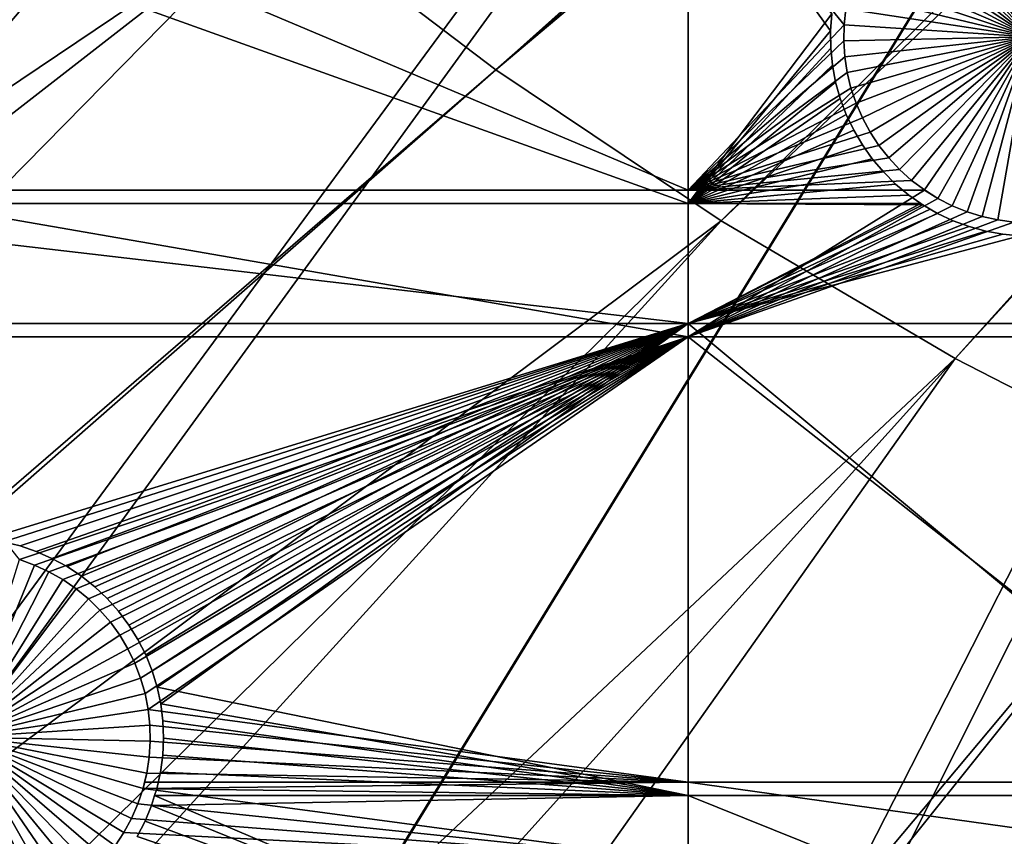
# Model space of a CAD drawing. Extents: x -150 to 227, y -695 to 0.
# Drawn here: x -59 to -41, y -630 to -615 of the extents above; entities that cross this region are included whole.
import ezdxf

# ---------------------------------------------------------------- set-up
doc = ezdxf.new("R2010")
doc.units = 0
doc.header["$MEASUREMENT"] = 0
for name, color, linetype in [('L13', 7, 'Continuous'), ('L14', 7, 'Continuous'), ('L15', 7, 'Continuous')]:
    doc.layers.add(name, color=color, linetype=linetype)

msp = doc.modelspace()

# ---------------------------------------------------------------- linework, layer by layer
at = {"layer": 'L13', "color": 250}
for points in [[(0, -545, 1860.3), (-129.2143, -617.5734, 1860.3), (-134.9034, -606.3539, 1860.3)], [(0, -545, 1860.3), (-122.5941, -628.2701, 1860.3), (-129.2143, -617.5734, 1860.3)], [(-115.0907, -638.3669, 1860.3), (-122.5941, -628.2701, 1860.3), (0, -545, 1860.3)], [(0, -545, 1860.3), (-106.758, -647.7909, 1860.3), (-115.0907, -638.3669, 1860.3)], [(0, -545, 1860.3), (-97.65612, -656.4743, 1860.3), (-106.758, -647.7909, 1860.3)], [(-87.85064, -664.3546, 1860.3), (-97.65612, -656.4743, 1860.3), (0, -545, 1860.3)], [(0, -545, 1860.3), (-77.41219, -671.3748, 1860.3), (-87.85064, -664.3546, 1860.3)], [(0, -545, 1860.3), (-66.41597, -677.4846, 1860.3), (-77.41219, -671.3748, 1860.3)], [(-54.94123, -682.6398, 1860.3), (-66.41597, -677.4846, 1860.3), (0, -545, 1860.3)], [(0, -545, 1860.3), (-43.07064, -686.8032, 1860.3), (-54.94123, -682.6398, 1860.3)], [(0, -545, 1860.3), (-30.88972, -689.945, 1860.3), (-43.07064, -686.8032, 1860.3)], [(-50.54371, -615.7696, 1866), (-4.52103, -574.6574, 1868.7), (-54.60989, -612.6813, 1866)], [(-50.54371, -615.7696, 1866), (-3.776891, -574.7395, 1868.7), (-4.52103, -574.6574, 1868.7)], [(-2.050953, -574.9298, 1868.7), (-3.776891, -574.7395, 1868.7), (-50.54371, -615.7696, 1866)], [(-46.30329, -618.6139, 1866), (-2.050953, -574.9298, 1868.7), (-50.54371, -615.7696, 1866)], [(-46.30329, -618.6139, 1866), (-0.265489, -574.9781, 1868.7), (-2.050953, -574.9298, 1868.7)], [(-41.90326, -621.2044, 1866), (-0.265489, -574.9781, 1868.7), (-46.30329, -618.6139, 1866)], [(-41.90326, -621.2044, 1866), (0.432714, -574.9969, 1868.7), (-0.265489, -574.9781, 1868.7)], [(-37.35878, -623.5323, 1866), (0.432714, -574.9969, 1868.7), (-41.90326, -621.2044, 1866)], [(-115.0806, -638.3582, 1863.3), (-58.48782, -609.3597, 1866), (-62.16413, -605.8163, 1866)], [(-109.7352, -644.6064, 1863.3), (-58.48782, -609.3597, 1866), (-115.0806, -638.3582, 1863.3)], [(-106.712, -647.7466, 1863.3), (-58.48782, -609.3597, 1866), (-109.7352, -644.6064, 1863.3)], [(-106.712, -647.7466, 1863.3), (-54.60989, -612.6813, 1866), (-58.48782, -609.3597, 1866)], [(-103.7004, -650.8747, 1863.3), (-54.60989, -612.6813, 1866), (-106.712, -647.7466, 1863.3)], [(-97.64741, -656.4649, 1863.3), (-54.60989, -612.6813, 1866), (-103.7004, -650.8747, 1863.3)], [(-97.64741, -656.4649, 1863.3), (-50.54371, -615.7696, 1866), (-54.60989, -612.6813, 1866)], [(-97.30815, -656.7782, 1863.3), (-50.54371, -615.7696, 1866), (-97.64741, -656.4649, 1863.3)], [(-97.30815, -656.7782, 1863.3), (-46.30329, -618.6139, 1866), (-50.54371, -615.7696, 1866)], [(-90.58043, -662.2963, 1863.3), (-46.30329, -618.6139, 1866), (-97.30815, -656.7782, 1863.3)], [(-87.81482, -664.3052, 1863.3), (-46.30329, -618.6139, 1866), (-90.58043, -662.2963, 1863.3)], [(-87.81482, -664.3052, 1863.3), (-41.90326, -621.2044, 1866), (-46.30329, -618.6139, 1866)], [(-83.54047, -667.4101, 1863.3), (-41.90326, -621.2044, 1866), (-87.81482, -664.3052, 1863.3)], [(-77.39355, -671.3457, 1863.3), (-41.90326, -621.2044, 1866), (-83.54047, -667.4101, 1863.3)], [(-77.39355, -671.3457, 1863.3), (-37.35878, -623.5323, 1866), (-41.90326, -621.2044, 1866)], [(-76.21252, -672.1019, 1863.3), (-37.35878, -623.5323, 1866), (-77.39355, -671.3457, 1863.3)], [(-76.21252, -672.1019, 1863.3), (-32.68551, -625.5894, 1866), (-37.35878, -623.5323, 1866)], [(-68.62185, -676.3555, 1863.3), (-32.68551, -625.5894, 1866), (-76.21252, -672.1019, 1863.3)], [(-66.39324, -677.4377, 1863.3), (-32.68551, -625.5894, 1866), (-68.62185, -676.3555, 1863.3)], [(-66.39324, -677.4377, 1863.3), (-27.89957, -627.3688, 1866), (-32.68551, -625.5894, 1866)], [(-60.79463, -680.1564, 1863.3), (-27.89957, -627.3688, 1866), (-66.39324, -677.4377, 1863.3)], [(-54.92197, -682.5933, 1863.3), (-27.89957, -627.3688, 1866), (-60.79463, -680.1564, 1863.3)], [(-54.92197, -682.5933, 1863.3), (-23.01746, -628.8642, 1866), (-27.89957, -627.3688, 1866)], [(-52.75784, -683.4913, 1863.3), (-23.01746, -628.8642, 1866), (-54.92197, -682.5933, 1863.3)], [(-52.75784, -683.4913, 1863.3), (-18.056, -630.0704, 1866), (-23.01746, -628.8642, 1866)], [(-44.53918, -686.3489, 1863.3), (-18.056, -630.0704, 1866), (-52.75784, -683.4913, 1863.3)], [(-43.06052, -686.7675, 1863.3), (-18.056, -630.0704, 1866), (-44.53918, -686.3489, 1863.3)], [(-43.06052, -686.7675, 1863.3), (-13.03229, -630.9835, 1866), (-18.056, -630.0704, 1866)]]:
    msp.add_3dface(points, dxfattribs=at)
at = {"layer": 'L14', "color": 250}
for points in [[(0, -545, 1851.3), (-112.5485, -613.9698, 1851.3), (-106.7902, -622.5877, 1851.3)], [(-106.7902, -622.5877, 1851.3), (-100.3736, -630.7271, 1851.3), (0, -545, 1851.3)], [(0, -545, 1851.3), (-100.3736, -630.7271, 1851.3), (-93.33809, -638.3381, 1851.3)], [(0, -545, 1851.3), (-93.33809, -638.3381, 1851.3), (-85.72714, -645.3736, 1851.3)], [(-85.72714, -645.3736, 1851.3), (-77.58766, -651.7903, 1851.3), (0, -545, 1851.3)], [(0, -545, 1851.3), (-77.58766, -651.7903, 1851.3), (-68.96981, -657.5485, 1851.3)], [(0, -545, 1851.3), (-68.96981, -657.5485, 1851.3), (-59.92674, -662.6129, 1851.3)], [(-59.92674, -662.6129, 1851.3), (-50.51421, -666.9521, 1851.3), (0, -545, 1851.3)], [(0, -545, 1851.3), (-50.51421, -666.9521, 1851.3), (-40.79024, -670.5394, 1851.3)], [(-46.92401, -611.324, 1848.8), (-46.92401, -618.0342, 1848.8), (-62.82277, -611.324, 1848.8)], [(-62.82277, -611.324, 1848.8), (-46.92401, -618.0342, 1848.8), (-62.82277, -618.0342, 1848.8)], [(-43.96037, -614.6229, 1848.8), (-43.99271, -614.9223, 1848.8), (-46.92401, -611.324, 1848.8)], [(-46.92401, -611.324, 1848.8), (-43.99271, -614.9223, 1848.8), (-46.92401, -618.0342, 1848.8)], [(-40.5, -615.1481, 1843.3), (-41.82198, -611.9073, 1843.3), (-41.5385, -611.8057, 1843.3)], [(-41.5385, -611.8057, 1843.3), (-41.24732, -611.7288, 1843.3), (-40.5, -615.1481, 1843.3)], [(-40.5, -615.1481, 1843.3), (-41.24732, -611.7288, 1843.3), (-40.95062, -611.6772, 1843.3)], [(-40.5, -615.1481, 1843.3), (-42.09567, -612.0329, 1843.3), (-41.82198, -611.9073, 1843.3)], [(-42.35756, -612.1817, 1843.3), (-42.09567, -612.0329, 1843.3), (-40.5, -615.1481, 1843.3)], [(-40.5, -615.1481, 1843.3), (-42.83822, -612.5437, 1843.3), (-42.60568, -612.3523, 1843.3)], [(-40.5, -615.1481, 1843.3), (-42.60568, -612.3523, 1843.3), (-42.35756, -612.1817, 1843.3)], [(-43.05345, -612.7543, 1843.3), (-42.83822, -612.5437, 1843.3), (-40.5, -615.1481, 1843.3)], [(-40.5, -615.1481, 1843.3), (-43.24977, -612.9827, 1843.3), (-43.05345, -612.7543, 1843.3)], [(-40.5, -615.1481, 1843.3), (-43.42574, -613.2271, 1843.3), (-43.24977, -612.9827, 1843.3)], [(-43.58004, -613.4858, 1843.3), (-43.42574, -613.2271, 1843.3), (-40.5, -615.1481, 1843.3)], [(-40.5, -615.1481, 1843.3), (-43.71154, -613.7567, 1843.3), (-43.58004, -613.4858, 1843.3)], [(-40.5, -615.1481, 1843.3), (-43.81927, -614.0379, 1843.3), (-43.71154, -613.7567, 1843.3)], [(-43.90241, -614.3273, 1843.3), (-43.81927, -614.0379, 1843.3), (-40.5, -615.1481, 1843.3)], [(-40.5, -615.1481, 1843.3), (-43.96037, -614.6229, 1843.3), (-43.90241, -614.3273, 1843.3)], [(-43.99271, -614.9223, 1843.3), (-43.99271, -614.9223, 1848.8), (-43.96037, -614.6229, 1848.8)], [(-43.99271, -614.9223, 1843.3), (-43.96037, -614.6229, 1848.8), (-43.96037, -614.6229, 1843.3)], [(-40.5, -615.1481, 1843.3), (-43.99271, -614.9223, 1843.3), (-43.96037, -614.6229, 1843.3)], [(-43.99271, -614.9223, 1848.8), (-43.99919, -615.2233, 1848.8), (-46.92401, -618.0342, 1848.8)], [(-43.99919, -615.2233, 1843.3), (-43.99919, -615.2233, 1848.8), (-43.99271, -614.9223, 1848.8)], [(-43.99919, -615.2233, 1843.3), (-43.99271, -614.9223, 1848.8), (-43.99271, -614.9223, 1843.3)], [(-43.99919, -615.2233, 1843.3), (-43.99271, -614.9223, 1843.3), (-40.5, -615.1481, 1843.3)], [(-46.92401, -618.0342, 1848.8), (-43.99919, -615.2233, 1848.8), (-43.97976, -615.5239, 1848.8)], [(-40.5, -615.1481, 1843.3), (-43.97976, -615.5239, 1843.3), (-43.99919, -615.2233, 1843.3)], [(-43.97976, -615.5239, 1843.3), (-43.97976, -615.5239, 1848.8), (-43.99919, -615.2233, 1848.8)], [(-43.97976, -615.5239, 1843.3), (-43.99919, -615.2233, 1848.8), (-43.99919, -615.2233, 1843.3)], [(-40.5, -615.1481, 1843.3), (-43.93457, -615.8217, 1843.3), (-43.97976, -615.5239, 1843.3)], [(-43.86396, -616.1144, 1843.3), (-43.93457, -615.8217, 1843.3), (-40.5, -615.1481, 1843.3)], [(-40.5, -615.1481, 1843.3), (-43.76843, -616.4, 1843.3), (-43.86396, -616.1144, 1843.3)], [(-40.5, -615.1481, 1843.3), (-43.64871, -616.6763, 1843.3), (-43.76843, -616.4, 1843.3)], [(-43.50567, -616.9413, 1843.3), (-43.64871, -616.6763, 1843.3), (-40.5, -615.1481, 1843.3)], [(-40.5, -615.1481, 1843.3), (-43.34038, -617.1931, 1843.3), (-43.50567, -616.9413, 1843.3)], [(-40.5, -615.1481, 1843.3), (-43.15407, -617.4297, 1843.3), (-43.34038, -617.1931, 1843.3)], [(-42.9481, -617.6494, 1843.3), (-43.15407, -617.4297, 1843.3), (-40.5, -615.1481, 1843.3)], [(-40.5, -615.1481, 1843.3), (-42.72401, -617.8506, 1843.3), (-42.9481, -617.6494, 1843.3)], [(-40.5, -615.1481, 1843.3), (-42.48346, -618.0318, 1843.3), (-42.72401, -617.8506, 1843.3)], [(-42.22821, -618.1916, 1843.3), (-42.48346, -618.0318, 1843.3), (-40.5, -615.1481, 1843.3)], [(-40.5, -615.1481, 1843.3), (-41.96018, -618.3289, 1843.3), (-42.22821, -618.1916, 1843.3)], [(-40.5, -615.1481, 1843.3), (-41.68133, -618.4427, 1843.3), (-41.96018, -618.3289, 1843.3)], [(-41.39374, -618.532, 1843.3), (-41.68133, -618.4427, 1843.3), (-40.5, -615.1481, 1843.3)], [(-40.5, -615.1481, 1843.3), (-41.09953, -618.5963, 1843.3), (-41.39374, -618.532, 1843.3)], [(-40.5, -615.1481, 1843.3), (-40.80088, -618.6351, 1843.3), (-41.09953, -618.5963, 1843.3)], [(-46.92401, -618.0342, 1848.8), (-43.97976, -615.5239, 1848.8), (-43.93457, -615.8217, 1848.8)], [(-43.93457, -615.8217, 1843.3), (-43.93457, -615.8217, 1848.8), (-43.97976, -615.5239, 1848.8)], [(-43.93457, -615.8217, 1843.3), (-43.97976, -615.5239, 1848.8), (-43.97976, -615.5239, 1843.3)], [(-43.93457, -615.8217, 1848.8), (-43.86396, -616.1144, 1848.8), (-46.92401, -618.0342, 1848.8)], [(-43.86396, -616.1144, 1843.3), (-43.86396, -616.1144, 1848.8), (-43.93457, -615.8217, 1848.8)], [(-43.86396, -616.1144, 1843.3), (-43.93457, -615.8217, 1848.8), (-43.93457, -615.8217, 1843.3)], [(-43.86396, -616.1144, 1848.8), (-43.76843, -616.4, 1848.8), (-46.92401, -618.0342, 1848.8)], [(-43.76843, -616.4, 1843.3), (-43.76843, -616.4, 1848.8), (-43.86396, -616.1144, 1848.8)], [(-43.76843, -616.4, 1843.3), (-43.86396, -616.1144, 1848.8), (-43.86396, -616.1144, 1843.3)], [(-46.92401, -618.0342, 1848.8), (-43.76843, -616.4, 1848.8), (-43.64871, -616.6763, 1848.8)], [(-43.64871, -616.6763, 1843.3), (-43.64871, -616.6763, 1848.8), (-43.76843, -616.4, 1848.8)], [(-43.64871, -616.6763, 1843.3), (-43.76843, -616.4, 1848.8), (-43.76843, -616.4, 1843.3)], [(-46.92401, -618.0342, 1848.8), (-43.64871, -616.6763, 1848.8), (-43.50567, -616.9413, 1848.8)], [(-43.50567, -616.9413, 1843.3), (-43.50567, -616.9413, 1848.8), (-43.64871, -616.6763, 1848.8)], [(-43.50567, -616.9413, 1843.3), (-43.64871, -616.6763, 1848.8), (-43.64871, -616.6763, 1843.3)], [(-43.34038, -617.1931, 1848.8), (-46.92401, -618.0342, 1848.8), (-43.50567, -616.9413, 1848.8)], [(-43.34038, -617.1931, 1843.3), (-43.34038, -617.1931, 1848.8), (-43.50567, -616.9413, 1848.8)], [(-43.34038, -617.1931, 1843.3), (-43.50567, -616.9413, 1848.8), (-43.50567, -616.9413, 1843.3)], [(-43.15407, -617.4297, 1848.8), (-46.92401, -618.0342, 1848.8), (-43.34038, -617.1931, 1848.8)], [(-43.15407, -617.4297, 1843.3), (-43.15407, -617.4297, 1848.8), (-43.34038, -617.1931, 1848.8)], [(-43.15407, -617.4297, 1843.3), (-43.34038, -617.1931, 1848.8), (-43.34038, -617.1931, 1843.3)], [(-43.15407, -617.4297, 1848.8), (-42.9481, -617.6494, 1848.8), (-46.92401, -618.0342, 1848.8)], [(-42.9481, -617.6494, 1843.3), (-42.9481, -617.6494, 1848.8), (-43.15407, -617.4297, 1848.8)], [(-42.9481, -617.6494, 1843.3), (-43.15407, -617.4297, 1848.8), (-43.15407, -617.4297, 1843.3)], [(-46.92401, -618.0342, 1848.8), (-42.9481, -617.6494, 1848.8), (-42.72401, -617.8506, 1848.8)], [(-42.72401, -617.8506, 1843.3), (-42.72401, -617.8506, 1848.8), (-42.9481, -617.6494, 1848.8)], [(-42.72401, -617.8506, 1843.3), (-42.9481, -617.6494, 1848.8), (-42.9481, -617.6494, 1843.3)], [(-46.92401, -618.0342, 1848.8), (-42.72401, -617.8506, 1848.8), (-42.48346, -618.0318, 1848.8)], [(-42.48346, -618.0318, 1843.3), (-42.72401, -617.8506, 1848.8), (-42.72401, -617.8506, 1843.3)], [(-42.48346, -618.0318, 1843.3), (-42.48346, -618.0318, 1848.8), (-42.72401, -617.8506, 1848.8)], [(-46.92401, -618.0342, 1848.8), (-46.92401, -620.7942, 1848.8), (-62.82277, -618.0342, 1848.8)], [(-62.82277, -618.0342, 1848.8), (-46.92401, -620.7942, 1848.8), (-62.82277, -620.7942, 1848.8)], [(-42.48346, -618.0318, 1848.8), (-42.47952, -618.0342, 1848.8), (-46.92401, -618.0342, 1848.8)], [(-42.47952, -618.0342, 1848.8), (-42.22821, -618.1916, 1848.8), (-46.92401, -620.7942, 1848.8)], [(-46.92401, -618.0342, 1848.8), (-42.47952, -618.0342, 1848.8), (-46.92401, -620.7942, 1848.8)], [(-42.22821, -618.1916, 1843.3), (-42.47952, -618.0342, 1848.8), (-42.48346, -618.0318, 1843.3)], [(-42.48346, -618.0318, 1843.3), (-42.47952, -618.0342, 1848.8), (-42.48346, -618.0318, 1848.8)], [(-42.22821, -618.1916, 1843.3), (-42.22821, -618.1916, 1848.8), (-42.47952, -618.0342, 1848.8)], [(-46.92401, -620.7942, 1848.8), (-42.22821, -618.1916, 1848.8), (-41.96018, -618.3289, 1848.8)], [(-41.96018, -618.3289, 1843.3), (-41.96018, -618.3289, 1848.8), (-42.22821, -618.1916, 1848.8)], [(-41.96018, -618.3289, 1843.3), (-42.22821, -618.1916, 1848.8), (-42.22821, -618.1916, 1843.3)], [(-46.92401, -620.7942, 1848.8), (-41.96018, -618.3289, 1848.8), (-41.68133, -618.4427, 1848.8)], [(-41.68133, -618.4427, 1848.8), (-41.39374, -618.532, 1848.8), (-46.92401, -620.7942, 1848.8)], [(-41.68133, -618.4427, 1843.3), (-41.68133, -618.4427, 1848.8), (-41.96018, -618.3289, 1848.8)], [(-41.68133, -618.4427, 1843.3), (-41.96018, -618.3289, 1848.8), (-41.96018, -618.3289, 1843.3)], [(-41.39374, -618.532, 1843.3), (-41.39374, -618.532, 1848.8), (-41.68133, -618.4427, 1848.8)], [(-41.39374, -618.532, 1843.3), (-41.68133, -618.4427, 1848.8), (-41.68133, -618.4427, 1843.3)], [(-46.92401, -620.7942, 1848.8), (-41.39374, -618.532, 1848.8), (-41.09953, -618.5963, 1848.8)], [(-46.92401, -620.7942, 1848.8), (-41.09953, -618.5963, 1848.8), (-40.80088, -618.6351, 1848.8)], [(-40.80088, -618.6351, 1848.8), (-36.27147, -620.7942, 1848.8), (-46.92401, -620.7942, 1848.8)], [(-41.09953, -618.5963, 1843.3), (-41.09953, -618.5963, 1848.8), (-41.39374, -618.532, 1848.8)], [(-41.09953, -618.5963, 1843.3), (-41.39374, -618.532, 1848.8), (-41.39374, -618.532, 1843.3)], [(-40.80088, -618.6351, 1843.3), (-40.80088, -618.6351, 1848.8), (-41.09953, -618.5963, 1848.8)], [(-40.80088, -618.6351, 1843.3), (-41.09953, -618.5963, 1848.8), (-41.09953, -618.5963, 1843.3)], [(-62.82277, -620.7942, 1848.8), (-46.92401, -620.7942, 1848.8), (-59.50339, -624.9864, 1848.8)], [(-46.92401, -620.7942, 1848.8), (-59.2199, -625.088, 1848.8), (-59.50339, -624.9864, 1848.8)], [(-46.92401, -620.7942, 1848.8), (-58.94621, -625.2136, 1848.8), (-59.2199, -625.088, 1848.8)], [(-58.68433, -625.3623, 1848.8), (-58.94621, -625.2136, 1848.8), (-46.92401, -620.7942, 1848.8)], [(-46.92401, -620.7942, 1848.8), (-58.4362, -625.533, 1848.8), (-58.68433, -625.3623, 1848.8)], [(-46.92401, -620.7942, 1848.8), (-58.20366, -625.7244, 1848.8), (-58.4362, -625.533, 1848.8)], [(-57.98843, -625.935, 1848.8), (-58.20366, -625.7244, 1848.8), (-46.92401, -620.7942, 1848.8)], [(-46.92401, -620.7942, 1848.8), (-57.7921, -626.1634, 1848.8), (-57.98843, -625.935, 1848.8)], [(-46.92401, -620.7942, 1848.8), (-57.61614, -626.4078, 1848.8), (-57.7921, -626.1634, 1848.8)], [(-57.46184, -626.6664, 1848.8), (-57.61614, -626.4078, 1848.8), (-46.92401, -620.7942, 1848.8)], [(-46.92401, -620.7942, 1848.8), (-57.33034, -626.9373, 1848.8), (-57.46184, -626.6664, 1848.8)], [(-46.92401, -620.7942, 1848.8), (-57.22262, -627.2186, 1848.8), (-57.33034, -626.9373, 1848.8)], [(-57.13947, -627.508, 1848.8), (-57.22262, -627.2186, 1848.8), (-46.92401, -620.7942, 1848.8)], [(-57.13947, -627.508, 1848.8), (-46.92401, -620.7942, 1848.8), (-57.08151, -627.8036, 1848.8)], [(-57.08151, -627.8036, 1848.8), (-46.92401, -620.7942, 1848.8), (-46.92401, -629.1742, 1848.8)], [(-46.92401, -620.7942, 1848.8), (-36.27147, -620.7942, 1848.8), (-36.27147, -629.1742, 1848.8)], [(-46.92401, -620.7942, 1848.8), (-36.27147, -629.1742, 1848.8), (-46.92401, -629.1742, 1848.8)], [(-59.50339, -624.9864, 1843.3), (-59.2199, -625.088, 1843.3), (-60.54188, -628.3287, 1843.3)], [(-60.54188, -628.3287, 1843.3), (-59.2199, -625.088, 1843.3), (-58.94621, -625.2136, 1843.3)], [(-59.50339, -624.9864, 1843.3), (-59.50339, -624.9864, 1848.8), (-59.2199, -625.088, 1848.8)], [(-59.50339, -624.9864, 1843.3), (-59.2199, -625.088, 1848.8), (-59.2199, -625.088, 1843.3)], [(-59.2199, -625.088, 1843.3), (-59.2199, -625.088, 1848.8), (-58.94621, -625.2136, 1848.8)], [(-59.2199, -625.088, 1843.3), (-58.94621, -625.2136, 1848.8), (-58.94621, -625.2136, 1843.3)], [(-60.54188, -628.3287, 1843.3), (-58.94621, -625.2136, 1843.3), (-58.68433, -625.3623, 1843.3)], [(-58.94621, -625.2136, 1843.3), (-58.94621, -625.2136, 1848.8), (-58.68433, -625.3623, 1848.8)], [(-58.94621, -625.2136, 1843.3), (-58.68433, -625.3623, 1848.8), (-58.68433, -625.3623, 1843.3)], [(-58.68433, -625.3623, 1843.3), (-58.4362, -625.533, 1843.3), (-60.54188, -628.3287, 1843.3)], [(-58.68433, -625.3623, 1843.3), (-58.68433, -625.3623, 1848.8), (-58.4362, -625.533, 1848.8)], [(-58.68433, -625.3623, 1843.3), (-58.4362, -625.533, 1848.8), (-58.4362, -625.533, 1843.3)], [(-60.54188, -628.3287, 1843.3), (-58.4362, -625.533, 1843.3), (-58.20366, -625.7244, 1843.3)], [(-58.4362, -625.533, 1843.3), (-58.4362, -625.533, 1848.8), (-58.20366, -625.7244, 1848.8)], [(-58.4362, -625.533, 1843.3), (-58.20366, -625.7244, 1848.8), (-58.20366, -625.7244, 1843.3)], [(-60.54188, -628.3287, 1843.3), (-58.20366, -625.7244, 1843.3), (-57.98843, -625.935, 1843.3)], [(-58.20366, -625.7244, 1843.3), (-58.20366, -625.7244, 1848.8), (-57.98843, -625.935, 1848.8)], [(-58.20366, -625.7244, 1843.3), (-57.98843, -625.935, 1848.8), (-57.98843, -625.935, 1843.3)], [(-57.98843, -625.935, 1843.3), (-57.7921, -626.1634, 1843.3), (-60.54188, -628.3287, 1843.3)], [(-57.98843, -625.935, 1843.3), (-57.98843, -625.935, 1848.8), (-57.7921, -626.1634, 1848.8)], [(-57.98843, -625.935, 1843.3), (-57.7921, -626.1634, 1848.8), (-57.7921, -626.1634, 1843.3)], [(-60.54188, -628.3287, 1843.3), (-57.7921, -626.1634, 1843.3), (-57.61614, -626.4078, 1843.3)], [(-57.7921, -626.1634, 1843.3), (-57.7921, -626.1634, 1848.8), (-57.61614, -626.4078, 1848.8)], [(-57.7921, -626.1634, 1843.3), (-57.61614, -626.4078, 1848.8), (-57.61614, -626.4078, 1843.3)], [(-60.54188, -628.3287, 1843.3), (-57.61614, -626.4078, 1843.3), (-57.46184, -626.6664, 1843.3)], [(-57.61614, -626.4078, 1843.3), (-57.61614, -626.4078, 1848.8), (-57.46184, -626.6664, 1848.8)], [(-57.61614, -626.4078, 1843.3), (-57.46184, -626.6664, 1848.8), (-57.46184, -626.6664, 1843.3)], [(-57.46184, -626.6664, 1843.3), (-57.33034, -626.9373, 1843.3), (-60.54188, -628.3287, 1843.3)], [(-57.46184, -626.6664, 1843.3), (-57.46184, -626.6664, 1848.8), (-57.33034, -626.9373, 1848.8)], [(-57.46184, -626.6664, 1843.3), (-57.33034, -626.9373, 1848.8), (-57.33034, -626.9373, 1843.3)], [(-60.54188, -628.3287, 1843.3), (-57.33034, -626.9373, 1843.3), (-57.22262, -627.2186, 1843.3)], [(-57.33034, -626.9373, 1843.3), (-57.33034, -626.9373, 1848.8), (-57.22262, -627.2186, 1848.8)], [(-57.33034, -626.9373, 1843.3), (-57.22262, -627.2186, 1848.8), (-57.22262, -627.2186, 1843.3)], [(-60.54188, -628.3287, 1843.3), (-57.22262, -627.2186, 1843.3), (-57.13947, -627.508, 1843.3)], [(-57.22262, -627.2186, 1843.3), (-57.22262, -627.2186, 1848.8), (-57.13947, -627.508, 1848.8)], [(-57.22262, -627.2186, 1843.3), (-57.13947, -627.508, 1848.8), (-57.13947, -627.508, 1843.3)], [(-57.13947, -627.508, 1843.3), (-57.08151, -627.8036, 1843.3), (-60.54188, -628.3287, 1843.3)], [(-57.13947, -627.508, 1843.3), (-57.13947, -627.508, 1848.8), (-57.08151, -627.8036, 1848.8)], [(-57.13947, -627.508, 1843.3), (-57.08151, -627.8036, 1848.8), (-57.08151, -627.8036, 1843.3)], [(-60.54188, -628.3287, 1843.3), (-57.08151, -627.8036, 1843.3), (-57.04917, -628.103, 1843.3)], [(-57.08151, -627.8036, 1848.8), (-46.92401, -629.1742, 1848.8), (-57.04917, -628.103, 1848.8)], [(-57.08151, -627.8036, 1843.3), (-57.08151, -627.8036, 1848.8), (-57.04917, -628.103, 1848.8)], [(-57.08151, -627.8036, 1843.3), (-57.04917, -628.103, 1848.8), (-57.04917, -628.103, 1843.3)], [(-60.54188, -628.3287, 1843.3), (-57.04917, -628.103, 1843.3), (-57.04269, -628.4041, 1843.3)], [(-57.04917, -628.103, 1848.8), (-46.92401, -629.1742, 1848.8), (-57.04269, -628.4041, 1848.8)], [(-57.04917, -628.103, 1843.3), (-57.04917, -628.103, 1848.8), (-57.04269, -628.4041, 1848.8)], [(-57.04917, -628.103, 1843.3), (-57.04269, -628.4041, 1848.8), (-57.04269, -628.4041, 1843.3)], [(-58.81367, -631.3723, 1843.3), (-59.0817, -631.5096, 1843.3), (-60.54188, -628.3287, 1843.3)], [(-60.54188, -628.3287, 1843.3), (-59.0817, -631.5096, 1843.3), (-59.36055, -631.6234, 1843.3)], [(-60.54188, -628.3287, 1843.3), (-59.36055, -631.6234, 1843.3), (-59.64814, -631.7127, 1843.3)], [(-58.09378, -630.8301, 1843.3), (-58.31787, -631.0313, 1843.3), (-60.54188, -628.3287, 1843.3)], [(-60.54188, -628.3287, 1843.3), (-58.31787, -631.0313, 1843.3), (-58.55842, -631.2125, 1843.3)], [(-60.54188, -628.3287, 1843.3), (-58.55842, -631.2125, 1843.3), (-58.81367, -631.3723, 1843.3)], [(-57.53621, -630.1221, 1843.3), (-57.70149, -630.3738, 1843.3), (-60.54188, -628.3287, 1843.3)], [(-60.54188, -628.3287, 1843.3), (-57.70149, -630.3738, 1843.3), (-57.88781, -630.6104, 1843.3)], [(-60.54188, -628.3287, 1843.3), (-57.88781, -630.6104, 1843.3), (-58.09378, -630.8301, 1843.3)], [(-57.17793, -629.2951, 1843.3), (-57.27345, -629.5807, 1843.3), (-60.54188, -628.3287, 1843.3)], [(-60.54188, -628.3287, 1843.3), (-57.27345, -629.5807, 1843.3), (-57.39317, -629.857, 1843.3)], [(-60.54188, -628.3287, 1843.3), (-57.39317, -629.857, 1843.3), (-57.53621, -630.1221, 1843.3)], [(-57.04269, -628.4041, 1843.3), (-57.06212, -628.7046, 1843.3), (-60.54188, -628.3287, 1843.3)], [(-60.54188, -628.3287, 1843.3), (-57.06212, -628.7046, 1843.3), (-57.10731, -629.0023, 1843.3)], [(-60.54188, -628.3287, 1843.3), (-57.10731, -629.0023, 1843.3), (-57.17793, -629.2951, 1843.3)], [(-46.92401, -629.1742, 1848.8), (-57.06212, -628.7046, 1848.8), (-57.04269, -628.4041, 1848.8)], [(-57.04269, -628.4041, 1843.3), (-57.04269, -628.4041, 1848.8), (-57.06212, -628.7046, 1848.8)], [(-57.04269, -628.4041, 1843.3), (-57.06212, -628.7046, 1848.8), (-57.06212, -628.7046, 1843.3)], [(-57.10731, -629.0023, 1848.8), (-57.06212, -628.7046, 1848.8), (-46.92401, -629.1742, 1848.8)], [(-57.06212, -628.7046, 1843.3), (-57.06212, -628.7046, 1848.8), (-57.10731, -629.0023, 1848.8)], [(-57.06212, -628.7046, 1843.3), (-57.10731, -629.0023, 1848.8), (-57.10731, -629.0023, 1843.3)], [(-57.10731, -629.0023, 1843.3), (-57.14877, -629.1742, 1848.8), (-57.17793, -629.2951, 1843.3)], [(-46.92401, -629.1742, 1848.8), (-57.14877, -629.1742, 1848.8), (-57.10731, -629.0023, 1848.8)], [(-57.10731, -629.0023, 1843.3), (-57.10731, -629.0023, 1848.8), (-57.14877, -629.1742, 1848.8)], [(-46.92401, -630.6643, 1848.8), (-57.17793, -629.2951, 1848.8), (-46.92401, -629.1742, 1848.8)], [(-46.92401, -629.1742, 1848.8), (-57.17793, -629.2951, 1848.8), (-57.14877, -629.1742, 1848.8)], [(-57.14877, -629.1742, 1848.8), (-57.17793, -629.2951, 1848.8), (-57.17793, -629.2951, 1843.3)], [(-46.92401, -629.1742, 1848.8), (-36.27147, -629.1742, 1848.8), (-36.27147, -630.6643, 1848.8)], [(-46.92401, -629.1742, 1848.8), (-36.27147, -630.6643, 1848.8), (-46.92401, -630.6643, 1848.8)], [(-46.92401, -630.6643, 1848.8), (-57.27345, -629.5807, 1848.8), (-57.17793, -629.2951, 1848.8)], [(-57.17793, -629.2951, 1843.3), (-57.17793, -629.2951, 1848.8), (-57.27345, -629.5807, 1848.8)], [(-57.17793, -629.2951, 1843.3), (-57.27345, -629.5807, 1848.8), (-57.27345, -629.5807, 1843.3)], [(-57.39317, -629.857, 1848.8), (-57.27345, -629.5807, 1848.8), (-46.92401, -630.6643, 1848.8)], [(-57.27345, -629.5807, 1843.3), (-57.27345, -629.5807, 1848.8), (-57.39317, -629.857, 1848.8)], [(-57.27345, -629.5807, 1843.3), (-57.39317, -629.857, 1848.8), (-57.39317, -629.857, 1843.3)], [(-46.92401, -630.6643, 1848.8), (-57.53621, -630.1221, 1848.8), (-57.39317, -629.857, 1848.8)], [(-57.39317, -629.857, 1843.3), (-57.39317, -629.857, 1848.8), (-57.53621, -630.1221, 1848.8)], [(-57.39317, -629.857, 1843.3), (-57.53621, -630.1221, 1848.8), (-57.53621, -630.1221, 1843.3)], [(-46.92401, -630.6643, 1848.8), (-57.70149, -630.3738, 1848.8), (-57.53621, -630.1221, 1848.8)], [(-57.53621, -630.1221, 1843.3), (-57.53621, -630.1221, 1848.8), (-57.70149, -630.3738, 1848.8)], [(-57.53621, -630.1221, 1843.3), (-57.70149, -630.3738, 1848.8), (-57.70149, -630.3738, 1843.3)]]:
    msp.add_3dface(points, dxfattribs=at)
at = {"layer": 'L15', "color": 7}
for points in [[(-66.32403, -618.2842, 1847.8), (-66.32403, -611.324, 1847.8), (-46.92401, -618.2842, 1847.8)], [(-46.92401, -618.2842, 1847.8), (-66.32403, -611.324, 1847.8), (-46.92401, -611.324, 1847.8)], [(-46.92401, -611.324, 1848.8), (-66.32403, -611.324, 1848.8), (-46.92401, -618.2842, 1848.8)], [(-46.92401, -618.2842, 1848.8), (-66.32403, -611.324, 1848.8), (-66.32403, -618.2842, 1848.8)], [(-46.92401, -618.2842, 1847.8), (-46.92401, -611.324, 1847.8), (-44.22533, -614.7186, 1847.8)], [(-46.92401, -618.2842, 1848.8), (-44.24846, -615.0405, 1848.8), (-46.92401, -611.324, 1848.8)], [(-46.92401, -611.324, 1848.8), (-44.24846, -615.0405, 1848.8), (-44.22533, -614.7186, 1848.8)], [(-44.22533, -614.7186, 1847.8), (-44.24846, -615.0405, 1847.8), (-46.92401, -618.2842, 1847.8)], [(-44.22533, -614.7186, 1847.8), (-44.22533, -614.7186, 1848.8), (-44.24846, -615.0405, 1847.8)], [(-44.24846, -615.0405, 1847.8), (-44.22533, -614.7186, 1848.8), (-44.24846, -615.0405, 1848.8)], [(-46.92401, -618.2842, 1847.8), (-44.24846, -615.0405, 1847.8), (-44.24383, -615.3631, 1847.8)], [(-46.92401, -618.2842, 1848.8), (-44.24383, -615.3631, 1848.8), (-44.24846, -615.0405, 1848.8)], [(-44.24846, -615.0405, 1847.8), (-44.24846, -615.0405, 1848.8), (-44.24383, -615.3631, 1847.8)], [(-44.24383, -615.3631, 1847.8), (-44.24846, -615.0405, 1848.8), (-44.24383, -615.3631, 1848.8)], [(-44.24383, -615.3631, 1847.8), (-44.21148, -615.6842, 1847.8), (-46.92401, -618.2842, 1847.8)], [(-44.21148, -615.6842, 1848.8), (-44.24383, -615.3631, 1848.8), (-46.92401, -618.2842, 1848.8)], [(-44.24383, -615.3631, 1847.8), (-44.24383, -615.3631, 1848.8), (-44.21148, -615.6842, 1847.8)], [(-44.21148, -615.6842, 1847.8), (-44.24383, -615.3631, 1848.8), (-44.21148, -615.6842, 1848.8)], [(-46.92401, -618.2842, 1847.8), (-44.21148, -615.6842, 1847.8), (-44.15166, -616.0012, 1847.8)], [(-46.92401, -618.2842, 1848.8), (-44.15166, -616.0012, 1848.8), (-44.21148, -615.6842, 1848.8)], [(-44.21148, -615.6842, 1847.8), (-44.21148, -615.6842, 1848.8), (-44.15166, -616.0012, 1847.8)], [(-44.15166, -616.0012, 1847.8), (-44.21148, -615.6842, 1848.8), (-44.15166, -616.0012, 1848.8)], [(-46.92401, -618.2842, 1847.8), (-44.15166, -616.0012, 1847.8), (-44.0648, -616.312, 1847.8)], [(-46.92401, -618.2842, 1848.8), (-44.0648, -616.312, 1848.8), (-44.15166, -616.0012, 1848.8)], [(-44.15166, -616.0012, 1847.8), (-44.15166, -616.0012, 1848.8), (-44.0648, -616.312, 1847.8)], [(-44.0648, -616.312, 1847.8), (-44.15166, -616.0012, 1848.8), (-44.0648, -616.312, 1848.8)], [(-44.0648, -616.312, 1847.8), (-43.95154, -616.6141, 1847.8), (-46.92401, -618.2842, 1847.8)], [(-43.95154, -616.6141, 1848.8), (-44.0648, -616.312, 1848.8), (-46.92401, -618.2842, 1848.8)], [(-44.0648, -616.312, 1847.8), (-44.0648, -616.312, 1848.8), (-43.95154, -616.6141, 1847.8)], [(-43.95154, -616.6141, 1847.8), (-44.0648, -616.312, 1848.8), (-43.95154, -616.6141, 1848.8)], [(-46.92401, -618.2842, 1847.8), (-43.95154, -616.6141, 1847.8), (-43.81274, -616.9054, 1847.8)], [(-43.81274, -616.9054, 1848.8), (-43.95154, -616.6141, 1848.8), (-46.92401, -618.2842, 1848.8)], [(-43.95154, -616.6141, 1847.8), (-43.95154, -616.6141, 1848.8), (-43.81274, -616.9054, 1847.8)], [(-43.81274, -616.9054, 1847.8), (-43.95154, -616.6141, 1848.8), (-43.81274, -616.9054, 1848.8)], [(-46.92401, -618.2842, 1847.8), (-43.81274, -616.9054, 1847.8), (-43.6494, -617.1837, 1847.8)], [(-46.92401, -618.2842, 1848.8), (-43.6494, -617.1837, 1848.8), (-43.81274, -616.9054, 1848.8)], [(-43.81274, -616.9054, 1847.8), (-43.81274, -616.9054, 1848.8), (-43.6494, -617.1837, 1847.8)], [(-43.6494, -617.1837, 1847.8), (-43.81274, -616.9054, 1848.8), (-43.6494, -617.1837, 1848.8)], [(-43.6494, -617.1837, 1847.8), (-43.46275, -617.4469, 1847.8), (-46.92401, -618.2842, 1847.8)], [(-46.92401, -618.2842, 1848.8), (-43.46275, -617.4469, 1848.8), (-43.6494, -617.1837, 1848.8)], [(-43.6494, -617.1837, 1847.8), (-43.6494, -617.1837, 1848.8), (-43.46275, -617.4469, 1847.8)], [(-43.46275, -617.4469, 1847.8), (-43.6494, -617.1837, 1848.8), (-43.46275, -617.4469, 1848.8)], [(-46.92401, -618.2842, 1847.8), (-43.46275, -617.4469, 1847.8), (-43.25417, -617.6931, 1847.8)], [(-43.25417, -617.6931, 1848.8), (-43.46275, -617.4469, 1848.8), (-46.92401, -618.2842, 1848.8)], [(-43.46275, -617.4469, 1847.8), (-43.46275, -617.4469, 1848.8), (-43.25417, -617.6931, 1847.8)], [(-43.25417, -617.6931, 1847.8), (-43.46275, -617.4469, 1848.8), (-43.25417, -617.6931, 1848.8)], [(-46.92401, -618.2842, 1847.8), (-43.25417, -617.6931, 1847.8), (-43.02519, -617.9204, 1847.8)], [(-46.92401, -618.2842, 1848.8), (-43.02519, -617.9204, 1848.8), (-43.25417, -617.6931, 1848.8)], [(-43.25417, -617.6931, 1847.8), (-43.25417, -617.6931, 1848.8), (-43.02519, -617.9204, 1847.8)], [(-43.02519, -617.9204, 1847.8), (-43.25417, -617.6931, 1848.8), (-43.02519, -617.9204, 1848.8)], [(-46.92401, -618.2842, 1847.8), (-43.02519, -617.9204, 1847.8), (-42.77752, -618.1272, 1847.8)], [(-46.92401, -618.2842, 1848.8), (-42.77752, -618.1272, 1848.8), (-43.02519, -617.9204, 1848.8)], [(-43.02519, -617.9204, 1847.8), (-43.02519, -617.9204, 1848.8), (-42.77752, -618.1272, 1847.8)], [(-42.77752, -618.1272, 1847.8), (-43.02519, -617.9204, 1848.8), (-42.77752, -618.1272, 1848.8)], [(-66.32403, -620.5442, 1847.8), (-66.32403, -618.2842, 1847.8), (-46.92401, -620.5442, 1847.8)], [(-46.92401, -620.5442, 1847.8), (-66.32403, -618.2842, 1847.8), (-46.92401, -618.2842, 1847.8)], [(-46.92401, -618.2842, 1848.8), (-66.32403, -618.2842, 1848.8), (-46.92401, -620.5442, 1848.8)], [(-46.92401, -620.5442, 1848.8), (-66.32403, -618.2842, 1848.8), (-66.32403, -620.5442, 1848.8)], [(-42.55268, -618.2842, 1847.8), (-46.92401, -618.2842, 1847.8), (-42.77752, -618.1272, 1847.8)], [(-42.55268, -618.2842, 1848.8), (-42.77752, -618.1272, 1848.8), (-46.92401, -618.2842, 1848.8)], [(-42.55268, -618.2842, 1847.8), (-42.51298, -618.312, 1847.8), (-46.92401, -620.5442, 1847.8)], [(-46.92401, -620.5442, 1847.8), (-46.92401, -618.2842, 1847.8), (-42.55268, -618.2842, 1847.8)], [(-42.55268, -618.2842, 1848.8), (-46.92401, -618.2842, 1848.8), (-42.51298, -618.312, 1848.8)], [(-42.51298, -618.312, 1848.8), (-46.92401, -618.2842, 1848.8), (-46.92401, -620.5442, 1848.8)], [(-42.77752, -618.1272, 1847.8), (-42.77752, -618.1272, 1848.8), (-42.55268, -618.2842, 1847.8)], [(-42.55268, -618.2842, 1847.8), (-42.77752, -618.1272, 1848.8), (-42.55268, -618.2842, 1848.8)], [(-42.55268, -618.2842, 1847.8), (-42.55268, -618.2842, 1848.8), (-42.51298, -618.312, 1847.8)], [(-42.51298, -618.312, 1847.8), (-42.55268, -618.2842, 1848.8), (-42.51298, -618.312, 1848.8)], [(-42.51298, -618.312, 1847.8), (-42.375, -618.3956, 1847.8), (-46.92401, -620.5442, 1847.8)], [(-42.51298, -618.312, 1848.8), (-46.92401, -620.5442, 1848.8), (-42.375, -618.3956, 1848.8)], [(-46.92401, -620.5442, 1847.8), (-42.375, -618.3956, 1847.8), (-42.23355, -618.4733, 1847.8)], [(-42.375, -618.3956, 1848.8), (-46.92401, -620.5442, 1848.8), (-42.23355, -618.4733, 1848.8)], [(-42.51298, -618.312, 1847.8), (-42.51298, -618.312, 1848.8), (-42.375, -618.3956, 1847.8)], [(-42.375, -618.3956, 1847.8), (-42.51298, -618.312, 1848.8), (-42.375, -618.3956, 1848.8)], [(-42.375, -618.3956, 1847.8), (-42.375, -618.3956, 1848.8), (-42.23355, -618.4733, 1847.8)], [(-42.23355, -618.4733, 1847.8), (-42.375, -618.3956, 1848.8), (-42.23355, -618.4733, 1848.8)], [(-46.92401, -620.5442, 1847.8), (-42.23355, -618.4733, 1847.8), (-41.94127, -618.61, 1847.8)], [(-46.92401, -620.5442, 1848.8), (-41.94127, -618.61, 1848.8), (-42.23355, -618.4733, 1848.8)], [(-41.94127, -618.61, 1847.8), (-41.63833, -618.7211, 1847.8), (-46.92401, -620.5442, 1847.8)], [(-46.92401, -620.5442, 1848.8), (-41.63833, -618.7211, 1848.8), (-41.94127, -618.61, 1848.8)], [(-42.23355, -618.4733, 1847.8), (-42.23355, -618.4733, 1848.8), (-41.94127, -618.61, 1847.8)], [(-41.94127, -618.61, 1847.8), (-42.23355, -618.4733, 1848.8), (-41.94127, -618.61, 1848.8)], [(-41.94127, -618.61, 1847.8), (-41.94127, -618.61, 1848.8), (-41.63833, -618.7211, 1847.8)], [(-41.63833, -618.7211, 1847.8), (-41.94127, -618.61, 1848.8), (-41.63833, -618.7211, 1848.8)], [(-46.92401, -620.5442, 1847.8), (-41.63833, -618.7211, 1847.8), (-41.32696, -618.8058, 1847.8)], [(-41.32696, -618.8058, 1848.8), (-41.63833, -618.7211, 1848.8), (-46.92401, -620.5442, 1848.8)], [(-41.32696, -618.8058, 1847.8), (-41.00947, -618.8633, 1847.8), (-46.92401, -620.5442, 1847.8)], [(-41.00947, -618.8633, 1848.8), (-41.32696, -618.8058, 1848.8), (-46.92401, -620.5442, 1848.8)], [(-41.63833, -618.7211, 1847.8), (-41.63833, -618.7211, 1848.8), (-41.32696, -618.8058, 1847.8)], [(-41.32696, -618.8058, 1847.8), (-41.63833, -618.7211, 1848.8), (-41.32696, -618.8058, 1848.8)], [(-41.32696, -618.8058, 1847.8), (-41.32696, -618.8058, 1848.8), (-41.00947, -618.8633, 1847.8)], [(-41.00947, -618.8633, 1847.8), (-41.32696, -618.8058, 1848.8), (-41.00947, -618.8633, 1848.8)], [(-46.92401, -620.5442, 1847.8), (-41.00947, -618.8633, 1847.8), (-40.6882, -618.8933, 1847.8)], [(-46.92401, -620.5442, 1848.8), (-40.6882, -618.8933, 1848.8), (-41.00947, -618.8633, 1848.8)], [(-46.92401, -620.5442, 1847.8), (-40.6882, -618.8933, 1847.8), (-36.27147, -620.5442, 1847.8)], [(-46.92401, -620.5442, 1848.8), (-36.27147, -620.5442, 1848.8), (-40.6882, -618.8933, 1848.8)], [(-41.00947, -618.8633, 1847.8), (-41.00947, -618.8633, 1848.8), (-40.6882, -618.8933, 1847.8)], [(-40.6882, -618.8933, 1847.8), (-41.00947, -618.8633, 1848.8), (-40.6882, -618.8933, 1848.8)], [(-46.92401, -620.5442, 1847.8), (-59.80436, -624.652, 1847.8), (-66.32403, -620.5442, 1847.8)], [(-46.92401, -620.5442, 1848.8), (-66.32403, -620.5442, 1848.8), (-60.12316, -624.6022, 1848.8)], [(-60.12316, -624.6022, 1848.8), (-59.80436, -624.652, 1848.8), (-46.92401, -620.5442, 1848.8)], [(-46.92401, -620.5442, 1847.8), (-59.49102, -624.729, 1847.8), (-59.80436, -624.652, 1847.8)], [(-59.80436, -624.652, 1848.8), (-59.49102, -624.729, 1848.8), (-46.92401, -620.5442, 1848.8)], [(-59.18545, -624.8327, 1847.8), (-59.49102, -624.729, 1847.8), (-46.92401, -620.5442, 1847.8)], [(-46.92401, -620.5442, 1848.8), (-59.49102, -624.729, 1848.8), (-59.18545, -624.8327, 1848.8)], [(-46.92401, -620.5442, 1847.8), (-58.88994, -624.9622, 1847.8), (-59.18545, -624.8327, 1847.8)], [(-46.92401, -620.5442, 1848.8), (-59.18545, -624.8327, 1848.8), (-58.88994, -624.9622, 1848.8)], [(-46.92401, -620.5442, 1847.8), (-58.60665, -625.1167, 1847.8), (-58.88994, -624.9622, 1847.8)], [(-58.88994, -624.9622, 1848.8), (-58.60665, -625.1167, 1848.8), (-46.92401, -620.5442, 1848.8)], [(-58.33768, -625.2949, 1847.8), (-58.60665, -625.1167, 1847.8), (-46.92401, -620.5442, 1847.8)], [(-46.92401, -620.5442, 1848.8), (-58.60665, -625.1167, 1848.8), (-58.33768, -625.2949, 1848.8)], [(-58.08504, -625.4957, 1847.8), (-58.33768, -625.2949, 1847.8), (-46.92401, -620.5442, 1847.8)], [(-46.92401, -620.5442, 1848.8), (-58.33768, -625.2949, 1848.8), (-58.08504, -625.4957, 1848.8)], [(-46.92401, -620.5442, 1847.8), (-57.85059, -625.7173, 1847.8), (-58.08504, -625.4957, 1847.8)], [(-58.08504, -625.4957, 1848.8), (-57.85059, -625.7173, 1848.8), (-46.92401, -620.5442, 1848.8)], [(-46.92401, -620.5442, 1847.8), (-57.63607, -625.9584, 1847.8), (-57.85059, -625.7173, 1847.8)], [(-46.92401, -620.5442, 1848.8), (-57.85059, -625.7173, 1848.8), (-57.63607, -625.9584, 1848.8)], [(-57.44305, -626.2169, 1847.8), (-57.63607, -625.9584, 1847.8), (-46.92401, -620.5442, 1847.8)], [(-46.92401, -620.5442, 1848.8), (-57.63607, -625.9584, 1848.8), (-57.44305, -626.2169, 1848.8)], [(-46.92401, -620.5442, 1847.8), (-57.27298, -626.4911, 1847.8), (-57.44305, -626.2169, 1847.8)], [(-57.44305, -626.2169, 1848.8), (-57.27298, -626.4911, 1848.8), (-46.92401, -620.5442, 1848.8)], [(-46.92401, -620.5442, 1847.8), (-57.12711, -626.779, 1847.8), (-57.27298, -626.4911, 1847.8)], [(-46.92401, -620.5442, 1848.8), (-57.27298, -626.4911, 1848.8), (-57.12711, -626.779, 1848.8)], [(-57.00653, -627.0782, 1847.8), (-57.12711, -626.779, 1847.8), (-46.92401, -620.5442, 1847.8)], [(-46.92401, -620.5442, 1848.8), (-57.12711, -626.779, 1848.8), (-57.00653, -627.0782, 1848.8)], [(-56.91211, -627.3868, 1847.8), (-57.00653, -627.0782, 1847.8), (-46.92401, -620.5442, 1847.8)], [(-57.00653, -627.0782, 1848.8), (-56.91211, -627.3868, 1848.8), (-46.92401, -620.5442, 1848.8)], [(-56.91211, -627.3868, 1847.8), (-46.92401, -620.5442, 1847.8), (-56.84458, -627.7023, 1847.8)], [(-46.92401, -620.5442, 1848.8), (-56.91211, -627.3868, 1848.8), (-46.92401, -629.4242, 1848.8)], [(-46.92401, -629.4242, 1847.8), (-56.84458, -627.7023, 1847.8), (-46.92401, -620.5442, 1847.8)], [(-46.92401, -629.4242, 1847.8), (-46.92401, -620.5442, 1847.8), (-36.27147, -629.4242, 1847.8)], [(-36.27147, -629.4242, 1847.8), (-46.92401, -620.5442, 1847.8), (-36.27147, -620.5442, 1847.8)], [(-36.27147, -629.4242, 1848.8), (-36.27147, -620.5442, 1848.8), (-46.92401, -620.5442, 1848.8)], [(-46.92401, -620.5442, 1848.8), (-46.92401, -629.4242, 1848.8), (-36.27147, -629.4242, 1848.8)], [(-59.49102, -624.729, 1847.8), (-59.49102, -624.729, 1848.8), (-59.80436, -624.652, 1847.8)], [(-59.80436, -624.652, 1847.8), (-59.49102, -624.729, 1848.8), (-59.80436, -624.652, 1848.8)], [(-59.18545, -624.8327, 1847.8), (-59.18545, -624.8327, 1848.8), (-59.49102, -624.729, 1847.8)], [(-59.49102, -624.729, 1847.8), (-59.18545, -624.8327, 1848.8), (-59.49102, -624.729, 1848.8)], [(-58.88994, -624.9622, 1847.8), (-58.88994, -624.9622, 1848.8), (-59.18545, -624.8327, 1847.8)], [(-59.18545, -624.8327, 1847.8), (-58.88994, -624.9622, 1848.8), (-59.18545, -624.8327, 1848.8)], [(-58.60665, -625.1167, 1847.8), (-58.60665, -625.1167, 1848.8), (-58.88994, -624.9622, 1847.8)], [(-58.88994, -624.9622, 1847.8), (-58.60665, -625.1167, 1848.8), (-58.88994, -624.9622, 1848.8)], [(-58.33768, -625.2949, 1847.8), (-58.33768, -625.2949, 1848.8), (-58.60665, -625.1167, 1847.8)], [(-58.60665, -625.1167, 1847.8), (-58.33768, -625.2949, 1848.8), (-58.60665, -625.1167, 1848.8)], [(-58.08504, -625.4957, 1847.8), (-58.08504, -625.4957, 1848.8), (-58.33768, -625.2949, 1847.8)], [(-58.33768, -625.2949, 1847.8), (-58.08504, -625.4957, 1848.8), (-58.33768, -625.2949, 1848.8)], [(-57.85059, -625.7173, 1847.8), (-57.85059, -625.7173, 1848.8), (-58.08504, -625.4957, 1847.8)], [(-58.08504, -625.4957, 1847.8), (-57.85059, -625.7173, 1848.8), (-58.08504, -625.4957, 1848.8)], [(-57.63607, -625.9584, 1847.8), (-57.63607, -625.9584, 1848.8), (-57.85059, -625.7173, 1847.8)], [(-57.85059, -625.7173, 1847.8), (-57.63607, -625.9584, 1848.8), (-57.85059, -625.7173, 1848.8)], [(-57.44305, -626.2169, 1847.8), (-57.44305, -626.2169, 1848.8), (-57.63607, -625.9584, 1847.8)], [(-57.63607, -625.9584, 1847.8), (-57.44305, -626.2169, 1848.8), (-57.63607, -625.9584, 1848.8)], [(-57.27298, -626.4911, 1847.8), (-57.27298, -626.4911, 1848.8), (-57.44305, -626.2169, 1847.8)], [(-57.44305, -626.2169, 1847.8), (-57.27298, -626.4911, 1848.8), (-57.44305, -626.2169, 1848.8)], [(-57.12711, -626.779, 1847.8), (-57.12711, -626.779, 1848.8), (-57.27298, -626.4911, 1847.8)], [(-57.27298, -626.4911, 1847.8), (-57.12711, -626.779, 1848.8), (-57.27298, -626.4911, 1848.8)], [(-57.00653, -627.0782, 1847.8), (-57.00653, -627.0782, 1848.8), (-57.12711, -626.779, 1847.8)], [(-57.12711, -626.779, 1847.8), (-57.00653, -627.0782, 1848.8), (-57.12711, -626.779, 1848.8)], [(-56.91211, -627.3868, 1847.8), (-56.91211, -627.3868, 1848.8), (-57.00653, -627.0782, 1847.8)], [(-57.00653, -627.0782, 1847.8), (-56.91211, -627.3868, 1848.8), (-57.00653, -627.0782, 1848.8)], [(-56.91211, -627.3868, 1848.8), (-56.84458, -627.7023, 1848.8), (-46.92401, -629.4242, 1848.8)], [(-56.84458, -627.7023, 1847.8), (-56.84458, -627.7023, 1848.8), (-56.91211, -627.3868, 1847.8)], [(-56.91211, -627.3868, 1847.8), (-56.84458, -627.7023, 1848.8), (-56.91211, -627.3868, 1848.8)], [(-56.80441, -628.0224, 1847.8), (-56.84458, -627.7023, 1847.8), (-46.92401, -629.4242, 1847.8)], [(-46.92401, -629.4242, 1848.8), (-56.84458, -627.7023, 1848.8), (-56.80441, -628.0224, 1848.8)], [(-56.80441, -628.0224, 1847.8), (-56.80441, -628.0224, 1848.8), (-56.84458, -627.7023, 1847.8)], [(-56.84458, -627.7023, 1847.8), (-56.80441, -628.0224, 1848.8), (-56.84458, -627.7023, 1848.8)], [(-46.92401, -629.4242, 1847.8), (-56.79192, -628.3449, 1847.8), (-56.80441, -628.0224, 1847.8)], [(-46.92401, -629.4242, 1848.8), (-56.80441, -628.0224, 1848.8), (-56.79192, -628.3449, 1848.8)], [(-56.79192, -628.3449, 1847.8), (-56.79192, -628.3449, 1848.8), (-56.80441, -628.0224, 1847.8)], [(-56.80441, -628.0224, 1847.8), (-56.79192, -628.3449, 1848.8), (-56.80441, -628.0224, 1848.8)], [(-46.92401, -629.4242, 1847.8), (-56.80719, -628.6672, 1847.8), (-56.79192, -628.3449, 1847.8)], [(-56.79192, -628.3449, 1848.8), (-56.80719, -628.6672, 1848.8), (-46.92401, -629.4242, 1848.8)], [(-56.80719, -628.6672, 1847.8), (-56.80719, -628.6672, 1848.8), (-56.79192, -628.3449, 1847.8)], [(-56.79192, -628.3449, 1847.8), (-56.80719, -628.6672, 1848.8), (-56.79192, -628.3449, 1848.8)], [(-56.85011, -628.987, 1847.8), (-56.80719, -628.6672, 1847.8), (-46.92401, -629.4242, 1847.8)], [(-46.92401, -629.4242, 1848.8), (-56.80719, -628.6672, 1848.8), (-56.85011, -628.987, 1848.8)], [(-56.85011, -628.987, 1847.8), (-56.85011, -628.987, 1848.8), (-56.80719, -628.6672, 1847.8)], [(-56.80719, -628.6672, 1847.8), (-56.85011, -628.987, 1848.8), (-56.80719, -628.6672, 1848.8)], [(-46.92401, -629.4242, 1847.8), (-56.92036, -629.3019, 1847.8), (-56.85011, -628.987, 1847.8)], [(-46.92401, -629.4242, 1848.8), (-56.85011, -628.987, 1848.8), (-56.92036, -629.3019, 1848.8)], [(-56.92036, -629.3019, 1847.8), (-56.92036, -629.3019, 1848.8), (-56.85011, -628.987, 1847.8)], [(-56.85011, -628.987, 1847.8), (-56.92036, -629.3019, 1848.8), (-56.85011, -628.987, 1848.8)], [(-46.92401, -629.4242, 1847.8), (-56.95894, -629.4242, 1847.8), (-56.92036, -629.3019, 1847.8)], [(-56.92036, -629.3019, 1848.8), (-56.95894, -629.4242, 1848.8), (-46.92401, -629.4242, 1848.8)], [(-56.95894, -629.4242, 1847.8), (-56.95894, -629.4242, 1848.8), (-56.92036, -629.3019, 1847.8)], [(-56.92036, -629.3019, 1847.8), (-56.95894, -629.4242, 1848.8), (-56.92036, -629.3019, 1848.8)], [(-57.01742, -629.6096, 1847.8), (-56.95894, -629.4242, 1847.8), (-46.92401, -629.4242, 1847.8)], [(-46.92401, -633.712, 1847.8), (-57.01742, -629.6096, 1847.8), (-46.92401, -629.4242, 1847.8)], [(-56.95894, -629.4242, 1848.8), (-57.01742, -629.6096, 1848.8), (-46.92401, -633.712, 1848.8)], [(-57.01742, -629.6096, 1847.8), (-57.01742, -629.6096, 1848.8), (-56.95894, -629.4242, 1847.8)], [(-56.95894, -629.4242, 1847.8), (-57.01742, -629.6096, 1848.8), (-56.95894, -629.4242, 1848.8)], [(-46.92401, -629.4242, 1848.8), (-56.95894, -629.4242, 1848.8), (-46.92401, -633.712, 1848.8)], [(-46.92401, -633.712, 1847.8), (-46.92401, -629.4242, 1847.8), (-36.27147, -633.712, 1847.8)], [(-36.27147, -633.712, 1847.8), (-46.92401, -629.4242, 1847.8), (-36.27147, -629.4242, 1847.8)], [(-46.92401, -629.4242, 1848.8), (-46.92401, -633.712, 1848.8), (-36.27147, -633.712, 1848.8)], [(-36.27147, -629.4242, 1848.8), (-46.92401, -629.4242, 1848.8), (-36.27147, -633.712, 1848.8)], [(-57.14058, -629.9079, 1847.8), (-57.01742, -629.6096, 1847.8), (-46.92401, -633.712, 1847.8)], [(-46.92401, -633.712, 1848.8), (-57.01742, -629.6096, 1848.8), (-57.14058, -629.9079, 1848.8)], [(-57.14058, -629.9079, 1847.8), (-57.14058, -629.9079, 1848.8), (-57.01742, -629.6096, 1847.8)], [(-57.01742, -629.6096, 1847.8), (-57.14058, -629.9079, 1848.8), (-57.01742, -629.6096, 1848.8)], [(-46.92401, -633.712, 1847.8), (-57.28892, -630.1944, 1847.8), (-57.14058, -629.9079, 1847.8)], [(-57.14058, -629.9079, 1848.8), (-57.28892, -630.1944, 1848.8), (-46.92401, -633.712, 1848.8)], [(-57.28892, -630.1944, 1847.8), (-57.28892, -630.1944, 1848.8), (-57.14058, -629.9079, 1847.8)], [(-57.14058, -629.9079, 1847.8), (-57.28892, -630.1944, 1848.8), (-57.14058, -629.9079, 1848.8)]]:
    msp.add_3dface(points, dxfattribs=at)

doc.saveas('drawing.dxf')
